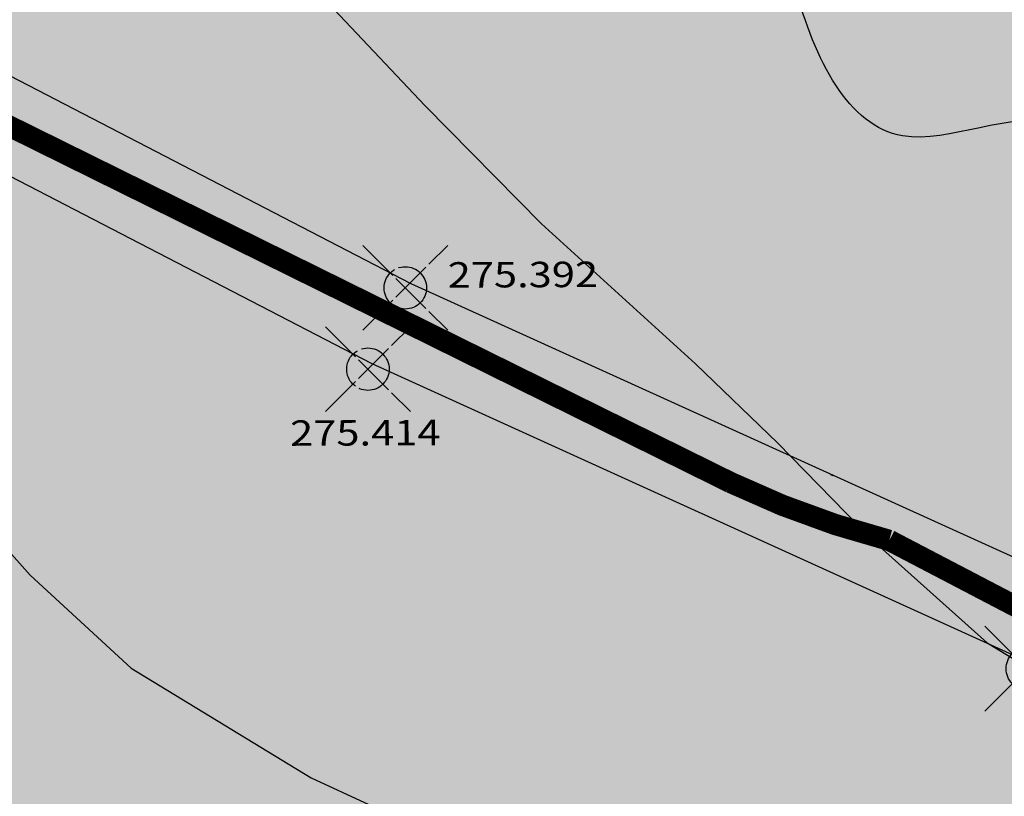
# Model space of a CAD drawing. Extents: x 518091 to 518660, y 5070018 to 5070402.
# Drawn here: x 518305 to 518328, y 5070164 to 5070182 of the extents above; entities that cross this region are included whole.
import ezdxf

# ---------------------------------------------------------------- set-up
doc = ezdxf.new("R2010")
doc.units = 0
doc.header["$MEASUREMENT"] = 0
doc.header["$PDMODE"] = 35
doc.header["$PDSIZE"] = 1
for name, pattern in [('AM_DIN_G_W050', [13.75, 9.75, -1.5, 1, -1.5]), ('CONTINUA', [0]), ('SOLID_LINE', [1, 1, 0, 0, 0, 0, 0, 0, 0, 0, 0, 0, 0])]:
    doc.linetypes.add(name, pattern=pattern)
for name, color, linetype in [('BORDO', 1, 'CONTINUOUS'), ('LEGENDA', 1, 'CONTINUOUS'), ('LEGGERO2', 8, 'CONTINUOUS'), ('PRATO', 66, 'CONTINUOUS'), ('PUNTI', 1, 'CONTINUA'), ('PUNTI-QUOTA', 1, 'CONTINUA')]:
    doc.layers.add(name, color=color, linetype=linetype)
doc.styles.add('ROMANS', font='romans.shx', dxfattribs={"width": 1.2, "bigfont": 'bigfont.shx'})

msp = doc.modelspace()

# ---------------------------------------------------------------- hatches: boundary and pattern name
at = {"layer": 'LEGENDA', "linetype": 'CONTINUOUS'}
h = msp.add_hatch(dxfattribs=at)
h.set_pattern_fill('GOST_GLASS', color=98, scale=0.5, style=0)
h.set_pattern_definition([(45, (0, 0), (4.242640687119286, -4.440892098500626e-16), [2.5, -3.5]), (45, (1.06066, 0), (4.242640687119286, -4.440892098500626e-16), [1, -5]), (45, (0, 1.06066), (4.242640687119286, -4.440892098500626e-16), [1, -5])])
edge = h.paths.add_edge_path()
edge.add_spline(control_points=[(518373.7780938154, 5070138.858454558), (518374.0387303992, 5070140.117878479), (518374.4975974266, 5070142.33517316), (518370.8204837799, 5070144.818732577), (518374.2815307236, 5070149.483857878), (518369.9826296726, 5070150.767955549), (518369.7570822506, 5070153.828060355), (518367.4936190285, 5070157.716142556), (518361.3949917274, 5070155.053731477), (518358.4387975447, 5070161.124130988), (518359.6617129699, 5070167.59078155), (518353.7199935219, 5070168.374455204), (518348.6542559379, 5070170.106878934), (518345.9945183199, 5070176.898415715), (518339.3564248665, 5070175.445402996), (518335.4913002471, 5070177.357747145), (518332.0619648741, 5070176.85011456), (518329.8632376004, 5070180.902623724), (518325.2165615645, 5070178.418372505), (518322.9681668233, 5070182.991895093), (518322.3829210152, 5070189.56869586), (518316.6889188069, 5070185.113533612), (518312.9619315376, 5070187.299579171), (518312.0883781825, 5070190.332216953), (518310.8299926801, 5070193.428943941), (518308.0974645673, 5070196.065083929), (518304.8910180925, 5070194.673819074), (518302.2552605108, 5070196.587760777), (518298.5086074846, 5070194.318062026), (518294.0883254356, 5070197.145637056), (518293.1402458776, 5070201.621170289), (518289.3420955403, 5070202.011977443), (518287.129562834, 5070198.079446849), (518285.4138135315, 5070203.76870176), (518278.5603950956, 5070204.409254592), (518283.6409248727, 5070211.659509666), (518277.1466924855, 5070214.546493912), (518272.374941523, 5070211.906875252), (518269.4738046139, 5070216.394121353), (518265.4805651389, 5070221.207407828), (518260.0791756359, 5070223.675273045), (518254.2402028369, 5070230.72686136), (518248.4579669185, 5070223.606049427), (518243.7533405754, 5070230.445948095), (518237.3049641124, 5070232.206093285), (518230.6690334184, 5070234.677907292), (518229.9101226819, 5070242.551499655), (518223.4969863303, 5070242.847261143), (518216.780219347, 5070245.371638549), (518215.9346159837, 5070253.462216293), (518211.9197769068, 5070261.272231197), (518203.0684451996, 5070259.467418674), (518201.8427360079, 5070252.061030466), (518195.6740137766, 5070247.615549573), (518190.6433524336, 5070236.974405235), (518184.5834112969, 5070245.165058983), (518181.074368763, 5070252.997850898), (518169.8273017187, 5070248.184338155), (518161.2577486897, 5070246.765075019), (518151.6878064373, 5070246.24672797), (518148.2060632398, 5070257.292837097), (518139.4295188579, 5070247.519370023), (518129.887339448, 5070253.447853765), (518130.8887581507, 5070265.575282285), (518121.9219396401, 5070258.116049467), (518114.5723672926, 5070261.977565093), (518107.407623745, 5070259.29533508), (518100.1276043438, 5070256.922893312), (518094.9010257508, 5070257.19556505), (518091.4567862352, 5070257.37525177)], knot_values=[0, 0, 0, 0, 3.510508752089378, 6.18047049267959, 11.06690430190345, 13.95370070254951, 16.18815900933259, 19.82908661480642, 25.3909957575088, 30.81997196080442, 36.16592890773516, 42.28785971967176, 44.86403966224862, 52.44477168683432, 59.69488752875714, 61.81766603156107, 65.30027591286084, 68.96980515009557, 72.63687137789331, 76.9625418994018, 81.58783276552701, 87.81947527828103, 90.18858349003376, 93.49053390248179, 96.79248830986248, 100.6418263034805, 102.8254091553233, 106.2985287782856, 108.7779465738333, 114.7184183589017, 118.5045157089762, 121.1162363574491, 124.2494049154993, 127.134496235279, 133.4462113661883, 138.494961604247, 144.7245071424737, 147.1513548260377, 153.7703298559645, 156.4152701341885, 166.4813951228018, 172.5039709207874, 177.78674803744, 185.6862095305957, 189.8945706411003, 198.7544748321709, 204.095572441849, 209.5237512419718, 215.4521546686404, 224.1600637343623, 232.0639149132753, 237.9763612243769, 245.7666278829678, 251.360196862084, 261.8681247376107, 269.0971714860229, 274.4758327763602, 286.1858412332007, 296.2048811203957, 303.8882011820339, 311.2752432084516, 320.0947936583376, 329.8613748896897, 337.3436232026983, 344.0541996334196, 352.9651519981505, 360.5381135030181, 365.8105829964534, 375.9992435079954, 375.9992435079954, 375.9992435079954, 375.9992435079954], degree=3, periodic=0)
edge.add_line((518091.4567862352, 5070257.375251771), (518091.4567862352, 5070144.581719523))
edge.add_spline(control_points=[(518091.4567862352, 5070144.581719523), (518092.4212329038, 5070144.701548181), (518094.3142049765, 5070144.936742424), (518096.8732219263, 5070143.006829459), (518100.0739426711, 5070141.607487433), (518102.6172540747, 5070141.87894235), (518103.9032327307, 5070142.016198538)], knot_values=[0, 0, 0, 0, 2.797682995442301, 5.491164986418859, 9.217664816683236, 13.02906577852967, 13.02906577852967, 13.02906577852967, 13.02906577852967], degree=3, periodic=0)
edge.add_spline(control_points=[(518103.9032327307, 5070142.016198538), (518106.6760653586, 5070142.155172683), (518111.4896630204, 5070142.396429806), (518113.3859215346, 5070151.36881113), (518121.5892557994, 5070147.747269778), (518124.5243677392, 5070143.711287407), (518127.5388544013, 5070138.815739051), (518133.9605883578, 5070143.447805605), (518137.758106121, 5070138.223452751), (518142.6071774642, 5070135.846544028), (518148.1505457796, 5070134.811068882), (518154.0381934203, 5070134.95737206), (518159.222449947, 5070132.433518461), (518164.527122416, 5070134.934511431), (518168.1701003618, 5070131.119319859), (518173.4375525505, 5070128.992219191), (518179.2469477443, 5070131.275125865), (518184.3536456259, 5070132.970853025), (518189.4576889714, 5070133.219508269), (518194.2855967128, 5070132.163609263), (518201.2898480452, 5070132.5552379), (518202.5077313464, 5070125.792649753), (518210.1176192838, 5070124.515397729), (518207.311384487, 5070117.845451152), (518205.8448670464, 5070112.613235272), (518210.3628747688, 5070110.059328639), (518214.0585629338, 5070108.312956477), (518215.2231501639, 5070103.547949834), (518220.16688651, 5070104.257527932), (518221.1612299079, 5070098.39823328), (518225.4681097962, 5070097.441365305), (518227.0102087693, 5070095.96985409), (518227.5050150297, 5070095.497697001)], knot_values=[0, 0, 0, 0, 7.412973139685085, 12.86881502068653, 21.36288482321991, 25.10245128846981, 29.29282591324569, 35.69342444950431, 41.36453006003526, 45.48865995740524, 52.04108132939231, 57.98170064670445, 62.98477842403346, 68.60244776147607, 72.64186097333993, 77.40964085717991, 84.9541229022812, 90.20821107695791, 93.71402400177344, 99.97221875232046, 105.7357606370916, 111.4808559663774, 116.7235473372743, 123.4740518643106, 128.3305353253431, 130.7668059688089, 137.7813640020011, 140.2089823375699, 143.4857178612677, 149.2469568561265, 153.5648670050019, 155.604916504128, 155.604916504128, 155.604916504128, 155.604916504128], degree=3, periodic=0)
edge.add_spline(control_points=[(518227.5050150297, 5070095.497697001), (518228.6948066907, 5070094.226969103), (518231.2602936042, 5070091.486963518), (518240.0493227421, 5070089.150905833), (518251.2465104398, 5070093.470134333), (518260.3225145464, 5070086.836127322), (518268.6948902716, 5070084.109061624), (518277.3704094857, 5070087.955606835), (518287.5824030037, 5070084.308608298), (518299.7616517305, 5070085.750764933), (518312.2085395005, 5070081.749518707), (518322.8400667384, 5070078.032442754), (518331.73441565, 5070071.197997588), (518339.8064068848, 5070068.159325127), (518349.8994342231, 5070060.889991738), (518359.2649117896, 5070070.620118878), (518366.8865961916, 5070061.694955552), (518375.7911144333, 5070060.029622555), (518385.008759123, 5070060.219118265), (518394.6296039987, 5070067.824619764), (518388.8889285473, 5070077.268942374), (518383.0529712851, 5070087.110209063), (518396.7267516971, 5070095.106652519), (518384.6437642299, 5070100.254496549), (518378.3117824901, 5070108.810467616), (518374.348008764, 5070117.150761629), (518369.3418332444, 5070130.352625696), (518378.0903946286, 5070130.368026257), (518376.701292993, 5070135.420568534), (518374.9949946962, 5070136.797711215), (518373.995525268, 5070137.489501009), (518373.8566298747, 5070138.363989677), (518373.7780938154, 5070138.858454558)], knot_values=[0, 0, 0, 0, 5.138481588807232, 11.07984507157719, 26.0866360211381, 37.42299469149657, 42.77277977584913, 51.77700403981495, 63.77310695459902, 73.70260708585353, 88.02403433180963, 102.3400053122717, 107.2384498950564, 121.3119359937022, 129.1723301823436, 140.4456607118781, 149.6137093205538, 157.850155049199, 167.3276710463417, 177.5151053336688, 186.5108444899607, 196.8492232664367, 206.8259758993787, 215.8653830594965, 224.108173851285, 239.8873079294474, 248.5220108510167, 253.2095340484809, 257.9462415001871, 258.8706748865045, 259.9700611072898, 261.4005186042957, 261.4005186042957, 261.4005186042957, 261.4005186042957], degree=3, periodic=0)
at = {"layer": 'PRATO'}
h = msp.add_hatch(dxfattribs=at)
h.set_pattern_fill('AR-SAND', color=66, scale=0.35, angle=4.026028140000001e-07, style=0)
h.set_pattern_definition([(37.50000040260282, (0, 0), (-0.02204768007711739, 0.6743883189996821), [0, -0.5319999999999999, 0, -0.595, 0, -0.56875]), (7.500000402602813, (0, 0), (0.6194218399030296, 0.9877511271829281), [0, -0.287, 0, -0.4795, 0, -0.18375]), (327.5000004026028, (-0.4305, -3.025013585641606e-09), (1.089949651599105, 0.001980676396735648), [0, -0.175, 0, -0.63, 0, -0.8225]), (317.5000004026028, (-0.4305, -3.025013585641606e-09), (1.052144309441782, 0.3071864551201367), [0, -0.08749999999999998, 0, -0.4129999999999999, 0, -0.4724999999999999])])
edge = h.paths.add_edge_path()
edge.add_spline(control_points=[(518328.6507145455, 5070216.909963028), (518328.4731218586, 5070217.582529845), (518328.1478334451, 5070218.814439764), (518326.5989244969, 5070220.908142475), (518323.0273966606, 5070221.657381294), (518318.9171384282, 5070221.303633679), (518314.8677583213, 5070219.110669209), (518312.6851049446, 5070217.148774629), (518311.454576954, 5070216.042705191)], knot_values=[0, 0, 0, 0, 2.078033705894381, 3.80623942839776, 7.503820088123256, 12.23443786166566, 16.0734126360957, 21.03490823767109, 21.03490823767109, 21.03490823767109, 21.03490823767109], degree=3, periodic=0)
edge.add_spline(control_points=[(518311.454576954, 5070216.042705191), (518310.1803715396, 5070214.831883221), (518308.0355560707, 5070212.79375839), (518304.5625141501, 5070210.422693166), (518302.0932081335, 5070208.116274002), (518299.7028745378, 5070206.377525476), (518298.4257823537, 5070205.31825232), (518297.2797947268, 5070204.239495514), (518296.534175019, 5070205.926639775), (518294.7432408991, 5070207.376243228), (518292.0602502072, 5070210.974889657), (518289.2957781831, 5070213.80031263), (518287.6307248055, 5070215.847400861), (518287.2799991336, 5070216.288771929)], knot_values=[45.43778480171939, 45.43778480171939, 45.43778480171939, 45.43778480171939, 50.7054629939017, 54.30464217301886, 57.97658287017327, 60.95880767661199, 62.7794214524662, 63.70393216633889, 64.42153554287636, 67.18754377618426, 71.2246639310936, 77.46016478466102, 79.15084255968509, 79.15084255968509, 79.15084255968509, 79.15084255968509], degree=3, periodic=0)
edge.add_line((518287.2799991354, 5070216.288771927), (518282.9802403039, 5070220.18122832))
edge.add_line((518282.9802403039, 5070220.18122832), (518279.8777143883, 5070225.012960801))
edge.add_spline(control_points=[(518279.8777143923, 5070225.012960795), (518279.7503182098, 5070225.148700024), (518279.191093419, 5070225.753539322), (518278.6517577132, 5070226.391199421), (518278.2553469175, 5070226.890105195)], knot_values=[31.53692888703444, 31.53692888703444, 31.53692888703444, 31.53692888703444, 32.09139663886091, 33.98453322037198, 33.98453322037198, 33.98453322037198, 33.98453322037198], degree=3, periodic=0)
edge.add_line((518278.2553469174, 5070226.890105195), (518276.776965696, 5070225.478548522))
edge.add_spline(control_points=[(518276.7769656961, 5070225.478548522), (518277.1713848664, 5070224.958719313), (518278.0417600361, 5070223.859226887), (518280.3134473558, 5070221.791637369), (518282.7902351191, 5070218.546405334), (518286.0793631934, 5070214.967024853), (518288.8729262832, 5070211.137982887), (518291.7376964005, 5070207.848972783), (518294.3085205068, 5070205.284632053), (518295.8222300521, 5070203.422344368), (518296.9559521928, 5070202.181617022), (518298.7360844444, 5070201.742060265), (518300.3784951271, 5070200.261777579), (518301.1871433994, 5070198.888488183), (518301.530139636, 5070198.305993778)], knot_values=[8.42076217244474, 8.42076217244474, 8.42076217244474, 8.42076217244474, 10.38138752348294, 12.64451926634704, 17.59307611529952, 22.59550500125894, 27.21690695592892, 31.79214180734042, 35.67797354874557, 38.06865051129159, 39.04496238085652, 40.61771761986689, 43.37193375925536, 45.40067130903174, 45.40067130903174, 45.40067130903174, 45.40067130903174], degree=3, periodic=0)
edge.add_line((518301.5301396317, 5070198.305993785), (518302.8841746403, 5070195.831266334))
edge.add_spline(control_points=[(518302.8841746406, 5070195.831266333), (518303.6896724833, 5070195.611354873), (518305.2184573261, 5070194.815893705), (518308.0974645672, 5070196.065083929), (518310.8299926801, 5070193.428943941), (518312.0883781824, 5070190.332216954), (518312.9619315375, 5070187.299579172), (518316.688918807, 5070185.113533611), (518322.3829210152, 5070189.56869586), (518322.9681668234, 5070182.991895093), (518325.2165615645, 5070178.418372506), (518329.8632376004, 5070180.902623723), (518332.0619648742, 5070176.85011456), (518335.3687736167, 5070177.339609955), (518336.9759911697, 5070176.61851182), (518337.5419922315, 5070176.42313733)], knot_values=[60.02627080863441, 60.02627080863441, 60.02627080863441, 60.02627080863441, 62.52864271125361, 64.71222556309642, 68.56156355671447, 71.86351796409517, 75.16546837654319, 77.53457658829592, 83.76621910104994, 88.39150996717515, 92.71718048868364, 96.38424671648139, 100.0537759537161, 103.5363858350159, 105.3277810579426, 105.3277810579426, 105.3277810579426, 105.3277810579426], degree=3, periodic=0)
edge.add_spline(control_points=[(518338.4923564256, 5070176.164650818), (518338.2776760961, 5070176.20769225), (518337.9575532199, 5070176.285394231), (518337.6466945808, 5070176.386995759), (518337.5419922315, 5070176.42313733)], knot_values=[59.04881869731269, 59.04881869731269, 59.04881869731269, 59.04881869731269, 59.69488752875714, 60.0262708086344, 60.0262708086344, 60.0262708086344, 60.0262708086344], degree=3, periodic=0)
edge.add_arc((518411.8697133767, 5070213.965901409), 83.27105898980491, 177.9738762905794, 206.798237653416, ccw=False)

# ---------------------------------------------------------------- linework, layer by layer
at = {"layer": 'BORDO', "color": 86, "linetype": 'AM_DIN_G_W050', "ltscale": 0.4, "const_width": 0.5}
msp.add_lwpolyline([(518325.5384103696, 5070169.990707628, -0.04854492147429355), (518321.8000197227, 5070171.35319466), (518295.5789956572, 5070184.315031202), (518281.6849524066, 5070193.205698485), (518273.9753375608, 5070200.14616103)], format="xyb", dxfattribs=at)
at = {"layer": 'BORDO'}
msp.add_lwpolyline([(518287.2229742552, 5070188.474763734), (518287.8038581442, 5070187.947921908), (518293.6912581442, 5070182.242121909), (518298.4963581442, 5070177.099221908), (518302.2586581442, 5070172.579821909), (518305.2944581441, 5070169.17152191), (518307.6728581442, 5070166.980421909), (518311.9175581441, 5070164.391421909), (518315.9946581441, 5070162.504521909), (518321.4773581441, 5070160.666721908), (518329.0544581441, 5070158.259821909), (518335.7380581441, 5070155.852321909), (518340.8517581442, 5070153.573221909), (518344.5445581441, 5070151.42702191), (518348.0957581442, 5070149.453221909), (518351.7989581442, 5070147.660921909), (518355.5702581441, 5070146.059821908), (518358.6768581441, 5070144.73402191), (518362.4515581441, 5070142.930621909), (518366.3326581441, 5070140.048221909)], dxfattribs=at)
at = {"layer": 'BORDO', "color": 86, "linetype": 'AM_DIN_G_W050', "ltscale": 0.4, "const_width": 0.5}
msp.add_lwpolyline([(518325.5384103694, 5070169.990707628), (518328.7406208258, 5070168.31716874), (518333.3525661178, 5070166.585012545), (518354.6344146699, 5070158.81595884), (518360.6243948904, 5070156.097858998), (518364.8068190775, 5070153.699435237), (518369.4862486714, 5070150.442339465), (518372.6824518126, 5070147.805297564), (518379.4645891216, 5070141.573854799)], dxfattribs=at)
at = {"layer": 'LEGENDA', "linetype": 'CONTINUOUS', "flags": 128}
for points in [[(518192.8986121505, 5070235.72954659), (518216.8204379462, 5070232.951277291), (518226.4940389665, 5070228.217429485), (518244.9503051433, 5070218.917924444), (518274.5157074298, 5070200.890076043), (518282.4321341722, 5070194.227810896), (518296.2233272151, 5070185.402487463), (518314.2651608932, 5070176.049086076), (518329.7507679291, 5070169.011439688)], [(518192.6563475709, 5070233.643567713), (518216.2206637068, 5070230.906819414), (518225.5600071863, 5070226.336542995), (518243.9295243742, 5070217.080747913), (518273.2858815425, 5070199.180367208), (518281.1847932345, 5070192.532842285), (518295.1719271233, 5070183.582131488), (518313.3468516362, 5070174.159732016), (518328.8819112727, 5070167.099611214)], [(518324.1547095216, 5070171.545976121), (518324.2103371208, 5070171.52059422)]]:
    msp.add_lwpolyline(points, dxfattribs=at)
at = {"layer": 'LEGENDA', "color": 98, "linetype": 'CONTINUOUS'}
msp.add_spline([(518373.7780938154, 5070138.858454558), (518373.7494411793, 5070142.368846377), (518372.1830474419, 5070144.531045803), (518372.6067324711, 5070149.399076859), (518370.3595281165, 5070151.211165722), (518369.6469867086, 5070153.328968515), (518367.5584617254, 5070156.31131947), (518362.0034150048, 5070156.587524544), (518359.1167288359, 5070161.185439896), (518358.370829715, 5070166.479104995), (518352.7019815069, 5070168.790424285), (518350.315093153, 5070169.759685386), (518345.0188878833, 5070175.183494727), (518337.8585387496, 5070176.320851314), (518335.8446092621, 5070176.991877834), (518332.4134584166, 5070177.588346996), (518329.5044481228, 5070179.825108927), (518325.8495294023, 5070179.526874346), (518323.3134686689, 5070183.031131959), (518321.672479436, 5070187.355535956), (518315.5560861718, 5070186.162597632), (518313.4675704945, 5070187.280978598), (518312.0503584424, 5070190.263324407), (518310.6331370846, 5070193.245670217), (518307.5003589157, 5070195.482432147), (518305.3372384369, 5070195.184197566), (518301.9514348782, 5070195.958080101), (518299.5645465243, 5070195.28705358), (518294.3432433722, 5070198.120284673), (518292.3293045788, 5070201.326307705), (518289.7186483499, 5070201.400865064), (518287.2571738063, 5070199.462337715), (518285.5811588562, 5070201.810683049), (518280.6526791423, 5070205.753757434), (518281.576146415, 5070210.71733348), (518276.0686590754, 5070213.62848803), (518273.7263032226, 5070212.99369772), (518268.6842354445, 5070217.281865506), (518266.9686600218, 5070219.294950215), (518259.0084942856, 5070225.456332669), (518253.9486658141, 5070228.722761159), (518249.3104935926, 5070226.193909145), (518242.5640494268, 5070230.303286592), (518238.6637640106, 5070231.88381717), (518231.1794330394, 5070236.625408906), (518228.9985110756, 5070241.500950215), (518223.8170581441, 5070243.118871909), (518218.4244501245, 5070245.581745421), (518215.2620608195, 5070253.695127834), (518210.518472209, 5070260.017250148), (518204.7207476264, 5070258.858194047), (518200.8204622102, 5070252.114602401), (518197.0255931831, 5070248.005224955), (518189.646669295, 5070240.524046539), (518184.5868408235, 5070245.687112753), (518181.5298679074, 5070250.112597344), (518169.9053566497, 5070248.700139884), (518160.06644715, 5070246.808838713), (518152.4980473531, 5070248.132746445), (518147.7678032961, 5070253.806649957), (518139.6317760735, 5070250.402309908), (518131.306533505, 5070255.508819981), (518129.2252298424, 5070262.695767516), (518122.9813002425, 5070260.237072906), (518114.0884302484, 5070260.804466345), (518106.7092457972, 5070259.102296322), (518101.6418449538, 5070257.646142741), (518091.4567862352, 5070257.37525177)], degree=3, dxfattribs=at)
at = {"layer": 'LEGGERO2'}
msp.add_lwpolyline([(518301.5301396342, 5070198.30599378), (518303.8713581442, 5070194.027021909), (518307.4104581441, 5070188.545321909), (518311.1062581441, 5070183.941621909), (518314.5998581441, 5070180.23512191), (518317.3423581441, 5070177.455221909), (518320.9697581441, 5070174.149221908), (518322.9104581441, 5070172.278321909), (518325.1571581441, 5070169.979921909), (518327.8428581441, 5070167.572621909), (518331.1770581441, 5070165.558421909), (518335.1622581441, 5070163.94342191), (518339.1236581441, 5070162.66602191), (518343.7233581441, 5070160.827521909), (518348.1724581441, 5070158.679121909), (518352.4177581441, 5070156.881921909), (518357.0983581441, 5070154.927121908), (518360.6994581441, 5070153.353421909), (518364.9875581441, 5070151.161821908)], dxfattribs=at)
at = {"layer": 'PUNTI', "color": 8, "linetype": 'SOLID_LINE'}
for p in [(518314.1337135367, 5070175.942277654), (518313.2535017229, 5070174.02622204), (518328.7887317063, 5070166.966476081)]:
    msp.add_point(p, dxfattribs=at)

# ---------------------------------------------------------------- texts
at = {"layer": 'PUNTI-QUOTA', "color": 8, "style": 'ROMANS', "width": 1.2}
for s, p in [('275.392', (518315.1337032323, 5070175.946817323)), ('275.414', (518311.4203457427, 5070172.218371403))]:
    msp.add_text(s, height=0.6, rotation=0.2601047022611542, dxfattribs=at).set_placement(p)

doc.saveas('drawing.dxf')
